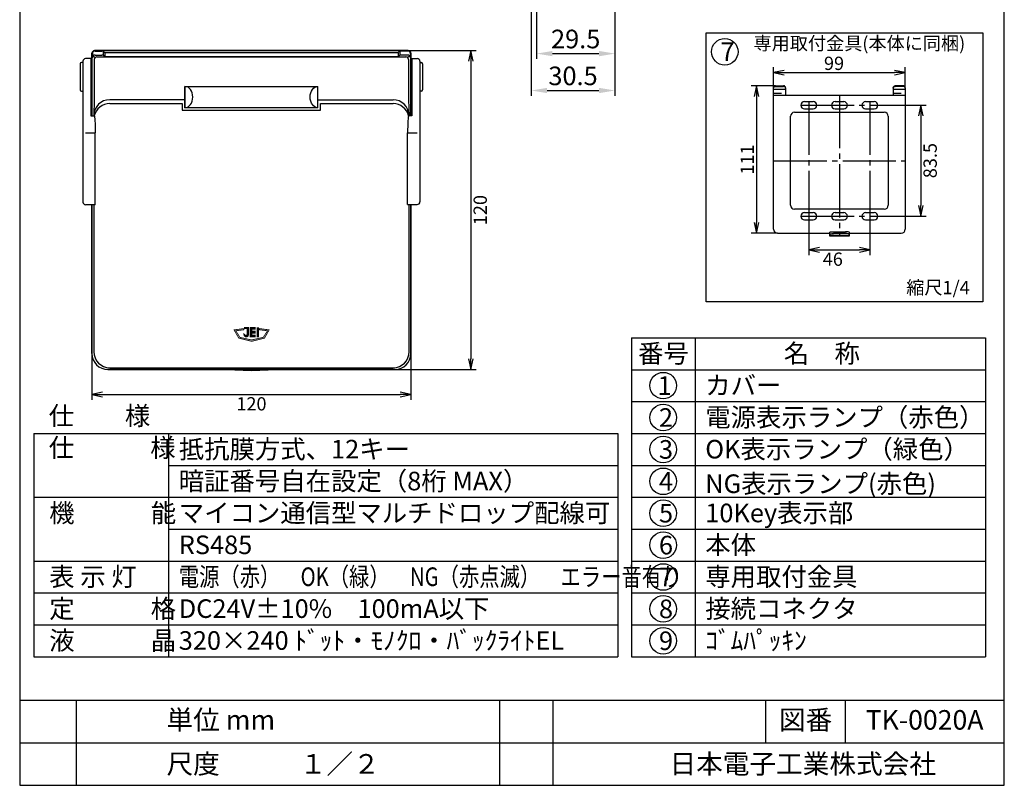
# Model space of a CAD drawing. Extents: x -98 to 87, y -46 to 226.
# Drawn here: x -98 to 87, y -46 to 98 of the extents above; entities that cross this region are included whole.
import ezdxf

# ---------------------------------------------------------------- set-up
doc = ezdxf.new("R2010")
doc.units = 0
doc.header["$MEASUREMENT"] = 0
for name, pattern in [('CENS', [13, 10, -1, 1, -1]), ('DRAFT', [2e-15, 1e-15, 1e-15]), ('HIDS', [2.5, 1.5, -1])]:
    doc.linetypes.add(name, pattern=pattern)
doc.layers.get('0').update_dxf_attribs({"linetype": 'CONTINUOUS'})
doc.layers.get('DEFPOINTS').update_dxf_attribs({"linetype": 'CONTINUOUS'})
for name, color, linetype in [('LEDカバー', 7, 'CONTINUOUS'), ('ケース', 7, 'CONTINUOUS'), ('トリツケカナグ', 7, 'CONTINUOUS'), ('パッキング', 7, 'CONTINUOUS'), ('フタ', 7, 'CONTINUOUS')]:
    doc.layers.add(name, color=color, linetype=linetype)
doc.styles.add('BIGFONT', font='MS PMincho.ttf')
doc.styles.add('SIMP', font='SIMPLEX.SHX', dxfattribs={"bigfont": 'BIGFONT.SHX'})
doc.styles.get("Standard").update_dxf_attribs({"font": 'txt.shx', "width": 0.5, "bigfont": 'bigfont.shx'})
doc.dimstyles.new('ASKSTANDARD', dxfattribs={"dimtxt": 2.5, "dimasz": 2, "dimexe": 1, "dimexo": 0, "dimgap": 0.5, "dimtad": 2, "dimdsep": 46, "dimtxsty": 'SIMP', "dimblk1": 'ARRI', "dimblk2": 'ARRI', "dimsah": 1, "dimcen": 0, "dimclrd": 4, "dimclre": 4, "dimclrt": 7, "dimadec": 0, "dimazin": 0, "dimtfac": 0.6, "dimtdec": 4, "dimtmove": 0, "dimatfit": 1, "dimldrblk": 'ARRI', "dimfxl": 1, "dimtvp": 1, "dimtolj": 1, "dimarcsym": 0})
doc.dimstyles.get("Standard").update_dxf_attribs({"dimtxt": 3.5, "dimasz": 3, "dimexe": 1, "dimexo": 0.0625, "dimgap": 1, "dimtad": 1, "dimdec": 4, "dimzin": 0, "dimdsep": 46, "dimtxsty": 'BIGFONT', "dimcen": 0.09, "dimadec": 0, "dimazin": 0, "dimtfac": 1, "dimtdec": 4, "dimtmove": 2, "dimatfit": 3, "dimfxl": 1, "dimtolj": 1, "dimtzin": 0, "dimarcsym": 0})

# ---------------------------------------------------------------- blocks, each defined once
blk = doc.blocks.new('waku')
for p, q in [((189.375, 280.075), (4.15, 280.075)), ((4.15, 280.075), (4.15, 8.275)), ((189.375, 8.275), (189.375, 280.075)), ((4.15, 8.275), (189.375, 8.275))]:
    blk.add_line(p, q)
blk = doc.blocks.new('ARRI')
at = {"color": 0, "linetype": 'ByBlock'}
for p, q in [((0, 0), (-1, 0.213)), ((-1, -0.213), (0, 0)), ((0, 0), (-1, 0))]:
    blk.add_line(p, q, dxfattribs=at)
blk = doc.blocks.new('*D18')
at = {"layer": 'DEFPOINTS', "color": 0, "linetype": 'Continuous'}
for p in [(-25.37, 92.25), (-27.87, 32.25), (-13.58, 32.25)]:
    blk.add_point(p, dxfattribs=at)
at = {"layer": 'パッキング', "linetype": 'Continuous', "lineweight": -2}
for p, q in [((-25.37, 92.25), (-12.58, 92.25)), ((-13.58, 90.25), (-13.58, 34.25)), ((-27.87, 32.25), (-12.58, 32.25))]:
    blk.add_line(p, q, dxfattribs=at)
at = {"layer": 'パッキング', "linetype": 'Continuous', "lineweight": -2, "xscale": 2, "yscale": 2, "zscale": 2}
for p, rotation in [((-13.58, 92.25), 90), ((-13.58, 32.25), 270)]:
    blk.add_blockref('ARRI', p, dxfattribs=dict(at, rotation=rotation))
at = {"layer": 'パッキング', "color": 7, "linetype": 'Continuous', "insert": (-11.83, 62.25), "char_height": 2.5, "attachment_point": 5, "rotation": 90, "style": 'SIMP'}
blk.add_mtext('\\A1;120', dxfattribs=at)
blk = doc.blocks.new('*D17')
at = {"layer": 'DEFPOINTS', "color": 0, "linetype": 'Continuous'}
for p in [(-84.87, 35.25), (-24.87, 35.25), (-24.87, 27.55)]:
    blk.add_point(p, dxfattribs=at)
at = {"layer": 'パッキング', "linetype": 'Continuous', "lineweight": -2}
for p, q in [((-84.87, 35.25), (-84.87, 26.55)), ((-24.87, 35.25), (-24.87, 26.55)), ((-82.87, 27.55), (-26.87, 27.55))]:
    blk.add_line(p, q, dxfattribs=at)
at = {"layer": 'パッキング', "linetype": 'Continuous', "lineweight": -2, "xscale": 2, "yscale": 2, "zscale": 2, "rotation": 180}
blk.add_blockref('ARRI', (-84.87, 27.55), dxfattribs=at)
at = {"layer": 'パッキング', "linetype": 'Continuous', "lineweight": -2, "xscale": 2, "yscale": 2, "zscale": 2}
blk.add_blockref('ARRI', (-24.87, 27.55), dxfattribs=at)
at = {"layer": 'パッキング', "color": 7, "linetype": 'Continuous', "insert": (-54.87, 25.8), "char_height": 2.5, "attachment_point": 5, "style": 'SIMP'}
blk.add_mtext('\\A1;120', dxfattribs=at)
blk = doc.blocks.new('*D22')
at = {"layer": 'DEFPOINTS', "color": 0, "linetype": 'Continuous'}
for p in [(62.99, 81.97), (62.99, 61.09), (71.06, 61.09)]:
    blk.add_point(p, dxfattribs=at)
at = {"layer": 'パッキング', "linetype": 'Continuous', "lineweight": -2}
for p, q in [((62.99, 81.97), (72.06, 81.97)), ((71.06, 79.97), (71.06, 63.09)), ((62.99, 61.09), (72.06, 61.09))]:
    blk.add_line(p, q, dxfattribs=at)
at = {"layer": 'パッキング', "linetype": 'Continuous', "lineweight": -2, "xscale": 2, "yscale": 2, "zscale": 2}
for p, rotation in [((71.06, 81.97), 90), ((71.06, 61.09), 270)]:
    blk.add_blockref('ARRI', p, dxfattribs=dict(at, rotation=rotation))
at = {"layer": 'パッキング', "color": 7, "linetype": 'Continuous', "insert": (72.81, 71.56), "char_height": 2.5, "attachment_point": 5, "rotation": 90, "style": 'SIMP'}
blk.add_mtext('\\A1;83.5', dxfattribs=at)
blk = doc.blocks.new('*D20')
at = {"layer": 'DEFPOINTS', "color": 0, "linetype": 'Continuous'}
for p in [(43.74, 85.63), (40.15, 57.9), (44.11, 57.9)]:
    blk.add_point(p, dxfattribs=at)
at = {"layer": 'パッキング', "linetype": 'Continuous', "lineweight": -2}
for p, q in [((43.74, 85.63), (39.15, 85.63)), ((40.15, 83.63), (40.15, 59.9)), ((44.11, 57.9), (39.15, 57.9))]:
    blk.add_line(p, q, dxfattribs=at)
at = {"layer": 'パッキング', "linetype": 'Continuous', "lineweight": -2, "xscale": 2, "yscale": 2, "zscale": 2}
for p, rotation in [((40.15, 85.63), 90), ((40.15, 57.9), 270)]:
    blk.add_blockref('ARRI', p, dxfattribs=dict(at, rotation=rotation))
at = {"layer": 'パッキング', "color": 7, "linetype": 'Continuous', "insert": (38.4, 71.77), "char_height": 2.5, "attachment_point": 5, "rotation": 90, "style": 'SIMP'}
blk.add_mtext('\\A1;111', dxfattribs=at)
blk = doc.blocks.new('*D21')
at = {"layer": 'DEFPOINTS', "color": 0, "linetype": 'Continuous'}
for p in [(49.99, 60.4), (61.49, 60.4), (61.49, 54.77)]:
    blk.add_point(p, dxfattribs=at)
at = {"layer": 'パッキング', "linetype": 'Continuous', "lineweight": -2}
for p, q in [((49.99, 60.4), (49.99, 53.77)), ((61.49, 60.4), (61.49, 53.77)), ((51.99, 54.77), (59.49, 54.77))]:
    blk.add_line(p, q, dxfattribs=at)
at = {"layer": 'パッキング', "linetype": 'Continuous', "lineweight": -2, "xscale": 2, "yscale": 2, "zscale": 2, "rotation": 180}
blk.add_blockref('ARRI', (49.99, 54.77), dxfattribs=at)
at = {"layer": 'パッキング', "linetype": 'Continuous', "lineweight": -2, "xscale": 2, "yscale": 2, "zscale": 2}
blk.add_blockref('ARRI', (61.49, 54.77), dxfattribs=at)
at = {"layer": 'パッキング', "color": 7, "linetype": 'Continuous', "insert": (54.5, 53.02), "char_height": 2.5, "attachment_point": 5, "style": 'SIMP'}
blk.add_mtext('\\A1;46', dxfattribs=at)
blk = doc.blocks.new('*D19')
at = {"layer": 'DEFPOINTS', "color": 0, "linetype": 'Continuous'}
for p in [(68.11, 88.11), (43.36, 85.27), (68.11, 85.27)]:
    blk.add_point(p, dxfattribs=at)
at = {"layer": 'パッキング', "linetype": 'Continuous', "lineweight": -2}
for p, q in [((43.36, 85.27), (43.36, 89.11)), ((68.11, 85.27), (68.11, 89.11)), ((45.36, 88.11), (66.11, 88.11))]:
    blk.add_line(p, q, dxfattribs=at)
at = {"layer": 'パッキング', "linetype": 'Continuous', "lineweight": -2, "xscale": 2, "yscale": 2, "zscale": 2, "rotation": 180}
blk.add_blockref('ARRI', (43.36, 88.11), dxfattribs=at)
at = {"layer": 'パッキング', "linetype": 'Continuous', "lineweight": -2, "xscale": 2, "yscale": 2, "zscale": 2}
blk.add_blockref('ARRI', (68.11, 88.11), dxfattribs=at)
at = {"layer": 'パッキング', "color": 7, "linetype": 'Continuous', "insert": (54.73, 89.86), "char_height": 2.5, "attachment_point": 5, "style": 'SIMP'}
blk.add_mtext('\\A1;99', dxfattribs=at)
blk = doc.blocks.new('*D23')
at = {"color": 0, "linetype": 'Continuous', "lineweight": -2}
for p, q in [((-2.24, 152.14), (-2.24, 83.75)), ((13.51, 100.55), (13.51, 83.75)), ((0.76, 84.75), (10.51, 84.75))]:
    blk.add_line(p, q, dxfattribs=at)
at = {"color": 0, "linetype": 'Continuous'}
for points in [[(0.76, 85.25), (0.76, 84.25), (-2.24, 84.75)], [(10.51, 85.25), (10.51, 84.25), (13.51, 84.75)]]:
    blk.add_solid(points, dxfattribs=at)
at = {"layer": 'DEFPOINTS', "color": 0, "linetype": 'Continuous'}
for p in [(-2.24, 152.2), (13.51, 100.61), (13.51, 84.75)]:
    blk.add_point(p, dxfattribs=at)
at = {"color": 0, "linetype": 'Continuous', "insert": (5.63, 87.5), "char_height": 3.5, "attachment_point": 5}
blk.add_mtext('\\A1;30.5', dxfattribs=at)
blk = doc.blocks.new('*D24')
at = {"color": 0, "linetype": 'Continuous', "lineweight": -2}
for p, q in [((-1.24, 104.18), (-1.24, 90.69)), ((13.51, 100.55), (13.51, 90.69)), ((1.76, 91.69), (10.51, 91.69))]:
    blk.add_line(p, q, dxfattribs=at)
at = {"color": 0, "linetype": 'Continuous'}
for points in [[(1.76, 92.19), (1.76, 91.19), (-1.24, 91.69)], [(10.51, 92.19), (10.51, 91.19), (13.51, 91.69)]]:
    blk.add_solid(points, dxfattribs=at)
at = {"layer": 'DEFPOINTS', "color": 0, "linetype": 'Continuous'}
for p in [(-1.24, 104.24), (13.51, 100.61), (13.51, 91.69)]:
    blk.add_point(p, dxfattribs=at)
at = {"color": 0, "linetype": 'Continuous', "insert": (6.13, 94.44), "char_height": 3.5, "attachment_point": 5}
blk.add_mtext('\\A1;29.5', dxfattribs=at)

msp = doc.modelspace()

# ---------------------------------------------------------------- hatches: boundary and pattern name
for points in [[(-54.8279, 37.55629), (-57.24665, 38.15629), (-58.14665, 39.71254), (-56.30915, 39.95629), (-56.30915, 39.73129), (-57.80915, 39.54379), (-57.02165, 38.30629), (-54.8279, 37.81879)], [(-56.2154, 40.16254), (-55.40915, 40.16254), (-55.40915, 38.81254), (-55.40915, 38.73754), (-55.4279, 38.68129), (-55.4654, 38.62504), (-55.48415, 38.55004), (-55.52165, 38.51254), (-55.5779, 38.45629), (-55.63415, 38.41879), (-55.70915, 38.40004), (-55.7654, 38.38129), (-55.8404, 38.38129), (-55.9154, 38.38129), (-55.9904, 38.40004), (-56.04665, 38.41879), (-56.1029, 38.45629), (-56.15915, 38.51254), (-56.19665, 38.55004), (-56.23415, 38.62504), (-56.2529, 38.68129), (-56.27165, 38.73754), (-56.2904, 38.81254), (-56.2904, 38.96254), (-56.12165, 38.85004), (-56.1029, 38.83129), (-56.1029, 38.81254), (-56.1029, 38.79379), (-56.08415, 38.77504), (-56.0654, 38.75629), (-56.04665, 38.73754), (-56.0279, 38.71879), (-55.9904, 38.70004), (-55.9529, 38.70004), (-55.9154, 38.70004), (-55.8779, 38.70004), (-55.85915, 38.70004), (-55.82165, 38.71879), (-55.8029, 38.73754), (-55.7654, 38.75629), (-55.74665, 38.75629), (-55.74665, 38.77504), (-55.7279, 38.79379), (-55.70915, 38.83129), (-55.70915, 38.85004), (-55.70915, 39.97504), (-56.2154, 39.97504)], [(-55.1279, 40.16254), (-55.1279, 38.40004), (-54.13415, 38.40004), (-54.13415, 38.71879), (-54.7904, 38.71879), (-54.7904, 39.09379), (-54.13415, 39.09379), (-54.13415, 39.46879), (-54.7904, 39.46879), (-54.7904, 39.82504), (-54.13415, 39.82504), (-54.13415, 40.16254), (-55.14665, 40.16254)], [(-54.8279, 37.55629), (-52.40915, 38.15629), (-51.5279, 39.71254), (-53.3654, 39.95629), (-53.34665, 39.73129), (-51.84665, 39.54379), (-52.63415, 38.30629), (-54.8279, 37.81879)], [(-53.83415, 40.16254), (-53.83415, 38.40004), (-53.49665, 38.40004), (-53.49665, 40.14379), (-53.83415, 40.14379)]]:
    msp.add_hatch(color=256).paths.add_polyline_path(points)

# ---------------------------------------------------------------- linework, layer by layer
for p, q in [((16.60119, 38.21979), (83.22619, 38.21979)), ((16.60119, 38.21979), (16.60119, -21.78021)), ((28.60119, 38.21979), (28.60119, -21.78021)), ((83.22619, 38.21979), (83.22619, -21.78021)), ((16.60119, 32.21979), (83.22619, 32.21979)), ((16.60119, 26.21979), (83.22619, 26.21979)), ((-95.81082, 20.21979), (14.02947, 20.21979)), ((-95.81082, 20.21979), (-95.81082, -21.78021)), ((-70.44553, 20.21979), (-70.44553, -21.78021)), ((14.02947, 20.21979), (14.02947, -21.78021)), ((16.60119, 20.21979), (83.22619, 20.21979)), ((-70.44553, 14.21979), (14.02947, 14.21979)), ((16.60119, 14.21979), (83.22619, 14.21979)), ((-95.81082, 8.21979), (14.02947, 8.21979)), ((16.60119, 8.21979), (83.22619, 8.21979)), ((-70.44553, 2.21979), (14.02947, 2.21979)), ((16.60119, 2.21979), (83.22619, 2.21979)), ((-95.81082, -3.78021), (14.02947, -3.78021)), ((16.60119, -3.78021), (83.22619, -3.78021)), ((-95.81082, -9.78021), (14.02947, -9.78021)), ((16.60119, -9.78021), (83.22619, -9.78021)), ((-95.81082, -15.78021), (14.02947, -15.78021)), ((16.60119, -15.78021), (83.22619, -15.78021)), ((-95.81082, -21.78021), (14.02947, -21.78021)), ((16.60119, -21.78021), (83.22619, -21.78021)), ((-98.46312, -29.97461), (86.76188, -29.97461)), ((-97.68812, -29.97461), (86.76188, -29.97461)), ((-87.83812, -29.97461), (-87.83812, -45.97461)), ((-8.21312, -29.97461), (-8.21312, -45.97461)), ((1.81188, -29.97461), (1.81188, -45.97461)), ((41.81188, -29.97461), (41.81188, -37.97461)), ((56.83688, -29.97461), (56.83688, -37.97461)), ((-98.46312, -37.97461), (86.76188, -37.97461))]:
    msp.add_line(p, q)
at = {"linetype": 'Continuous'}
msp.add_line((-95.81082, 20.21979), (12.48419, 20.21979), dxfattribs=at)
msp.add_lwpolyline([(30.69935, 95.5708), (82.73114, 95.5708), (82.73114, 44.97743), (30.69935, 44.97743)], close=True, dxfattribs=at)
at = {"const_width": 0.15}
for points in [[(-54.8279, 37.55629), (-57.24665, 38.15629), (-58.14665, 39.71254), (-56.30915, 39.95629), (-56.30915, 39.73129), (-57.80915, 39.54379), (-57.02165, 38.30629), (-54.8279, 37.81879)], [(-55.1279, 40.16254), (-55.1279, 38.40004), (-54.13415, 38.40004), (-54.13415, 38.71879), (-54.7904, 38.71879), (-54.7904, 39.09379), (-54.13415, 39.09379), (-54.13415, 39.46879), (-54.7904, 39.46879), (-54.7904, 39.82504), (-54.13415, 39.82504), (-54.13415, 40.16254), (-55.14665, 40.16254)], [(-54.8279, 37.55629), (-52.40915, 38.15629), (-51.5279, 39.71254), (-53.3654, 39.95629), (-53.34665, 39.73129), (-51.84665, 39.54379), (-52.63415, 38.30629), (-54.8279, 37.81879)], [(-53.83415, 40.16254), (-53.83415, 38.40004), (-53.49665, 38.40004), (-53.49665, 40.14379), (-53.83415, 40.14379)]]:
    msp.add_lwpolyline(points, dxfattribs=at)
msp.add_lwpolyline([(-56.2154, 40.16254), (-55.40915, 40.16254), (-55.40915, 38.81254), (-55.40915, 38.73754), (-55.4279, 38.68129), (-55.4654, 38.62504), (-55.48415, 38.55004), (-55.52165, 38.51254), (-55.5779, 38.45629), (-55.63415, 38.41879), (-55.70915, 38.40004), (-55.7654, 38.38129), (-55.8404, 38.38129), (-55.9154, 38.38129), (-55.9904, 38.40004), (-56.04665, 38.41879), (-56.1029, 38.45629), (-56.15915, 38.51254), (-56.19665, 38.55004), (-56.23415, 38.62504), (-56.2529, 38.68129), (-56.27165, 38.73754), (-56.2904, 38.81254), (-56.2904, 38.96254), (-56.12165, 38.85004), (-56.1029, 38.83129), (-56.1029, 38.81254), (-56.1029, 38.79379), (-56.08415, 38.77504), (-56.0654, 38.75629), (-56.04665, 38.73754), (-56.0279, 38.71879), (-55.9904, 38.70004), (-55.9529, 38.70004), (-55.9154, 38.70004), (-55.8779, 38.70004), (-55.85915, 38.70004), (-55.82165, 38.71879), (-55.8029, 38.73754), (-55.7654, 38.75629), (-55.74665, 38.75629), (-55.74665, 38.77504), (-55.7279, 38.79379), (-55.70915, 38.83129), (-55.70915, 38.85004), (-55.70915, 39.97504), (-56.2154, 39.97504)], close=True, dxfattribs=at)
at = {"linetype": 'Continuous'}
for centre in [(34.17191, 92.03896), (22.60119, 29.21979), (22.60119, 23.21979), (22.60119, 17.21979), (22.60119, 11.21979), (22.60119, 5.21979), (22.60119, -0.78021), (22.60119, -6.78021), (22.60119, -12.78021), (22.60119, -18.78021)]:
    msp.add_circle(centre, 2.5, dxfattribs=at)
at = {"layer": 'LEDカバー', "linetype": 'Continuous'}
for p, q in [((-67.36953, 81.50408), (-67.36953, 85.50408)), ((-67.36953, 85.50408), (-67.36953, 81.50408)), ((-67.36953, 85.50408), (-42.36953, 85.50408)), ((-42.36953, 81.50408), (-42.36953, 85.50408)), ((-42.36953, 81.50408), (-67.36953, 81.50408))]:
    msp.add_line(p, q, dxfattribs=at)
msp.add_ellipse((-67.36953, 83.50408), major_axis=(0, 2), ratio=0.730161549, start_param=3.141592654, end_param=6.283185307, dxfattribs=at)
at = {"layer": 'LEDカバー', "linetype": 'Continuous', "extrusion": (0, 0, -1)}
msp.add_ellipse((-42.36953, 83.50408), major_axis=(0, 2), ratio=0.730161549, start_param=3.141592654, end_param=6.283185307, dxfattribs=at)
at = {"layer": 'ケース', "linetype": 'Continuous'}
for p, q in [((-84.86953, 91.75408), (-84.86953, 79.98043)), ((-84.79096, 91.67551), (-84.79096, 90.92505)), ((-84.58917, 91.22326), (-84.34985, 90.98394)), ((-25.36953, 92.25408), (-84.36953, 92.25408)), ((-84.29096, 92.17551), (-82.98853, 92.17551)), ((-84.29096, 91.42505), (-82.98853, 91.42505)), ((-83.92429, 91.05838), (-25.81477, 91.05838)), ((-82.78974, 92.06716), (-82.78974, 91.42505)), ((-82.64522, 92.03902), (-82.61998, 92.01518)), ((-82.64522, 91.28856), (-82.61998, 91.26472)), ((-82.47546, 91.87868), (-82.47546, 91.23374)), ((-82.27667, 91.87868), (-27.4624, 91.87868)), ((-82.27667, 91.12823), (-27.4624, 91.12823)), ((-27.26361, 91.79352), (-27.26361, 91.23607)), ((-27.09385, 92.03902), (-27.11909, 92.01518)), ((-27.09385, 91.28856), (-27.11909, 91.26472)), ((-26.94932, 92.01865), (-26.94932, 91.42505)), ((-25.4481, 92.17551), (-26.75053, 92.17551)), ((-25.4481, 91.42505), (-26.75053, 91.42505)), ((-25.16023, 91.21293), (-25.42277, 90.95039)), ((-24.9481, 91.67551), (-24.9481, 90.92505)), ((-24.86953, 79.98043), (-24.86953, 91.75408)), ((-84.42429, 90.55838), (-84.42429, 83.00408)), ((-25.31477, 90.55838), (-25.31477, 83.00408)), ((-84.42429, 83.00408), (-84.52988, 79.98043)), ((-67.36953, 83.00408), (-81.52723, 83.00408)), ((-42.36953, 83.00408), (-28.21184, 83.00408)), ((-25.31477, 83.00408), (-25.20918, 79.98043)), ((-84.86953, 63.25408), (-84.86953, 35.25408)), ((-24.86953, 35.25408), (-24.86953, 63.30646)), ((-81.86953, 32.25408), (-27.86953, 32.25408))]:
    msp.add_line(p, q, dxfattribs=at)
for centre, radius, start, end in [((-84.36953, 91.75408), 0.5, 90, 180), ((-84.29096, 91.67551), 0.5, 90, 180), ((-84.29096, 90.92505), 0.5, 90, 180), ((-83.92429, 90.55838), 0.5, 90, 180), ((-82.98853, 91.67551), 0.5, 46.636577, 90), ((-82.98853, 90.92505), 0.5, 46.636577, 90), ((-82.27667, 92.37868), 0.5, 226.636577, 270), ((-82.27667, 91.62823), 0.5, 226.636577, 270), ((-27.4624, 92.37868), 0.5, 270, 313.363423), ((-27.4624, 91.62823), 0.5, 270, 313.363423), ((-26.75053, 91.67551), 0.5, 90, 133.363423), ((-26.75053, 90.92505), 0.5, 90, 133.363423), ((-25.81477, 90.55838), 0.5, 0, 90), ((-25.4481, 91.67551), 0.5, 0, 90), ((-25.4481, 90.92505), 0.5, 0, 90), ((-25.36953, 91.75408), 0.5, 0, 90), ((-81.86953, 35.25408), 3, 180, 270), ((-27.86953, 35.25408), 3, 270, 0)]:
    msp.add_arc(centre, radius, start, end, dxfattribs=at)
at = {"layer": 'ケース', "linetype": 'DRAFT'}
for centre, start, end in [((-81.52723, 80.00408), 90, 178), ((-28.21184, 80.00408), 2, 90)]:
    msp.add_arc(centre, 3, start, end, dxfattribs=at)
at = {"layer": 'トリツケカナグ', "linetype": 'Continuous'}
for p, q in [((43.362, 58.65291), (43.362, 85.26939)), ((43.737, 85.63161), (45.237, 85.63161)), ((43.737, 85.52809), (45.237, 85.52809)), ((45.612, 85.26939), (45.612, 83.87791)), ((65.862, 85.26939), (65.862, 83.87791)), ((67.737, 85.63161), (66.237, 85.63161)), ((67.737, 85.52809), (66.237, 85.52809)), ((68.112, 85.26939), (68.112, 58.65291)), ((43.362, 84.97525), (45.612, 84.97525)), ((43.362, 83.87791), (68.112, 83.87791)), ((65.862, 84.97525), (68.112, 84.97525)), ((49.1745, 82.65291), (50.7995, 82.65291)), ((54.9245, 82.65291), (56.5495, 82.65291)), ((60.6745, 82.65291), (62.2995, 82.65291)), ((46.5495, 63.15291), (46.5495, 79.90291)), ((47.2995, 80.65291), (64.1745, 80.65291)), ((49.1745, 81.27791), (50.7995, 81.27791)), ((54.9245, 81.27791), (56.5495, 81.27791)), ((60.6745, 81.27791), (62.2995, 81.27791)), ((64.9245, 79.90291), (64.9245, 63.15291)), ((64.1745, 62.40291), (47.2995, 62.40291)), ((49.1745, 61.77791), (50.7995, 61.77791)), ((54.9245, 61.77791), (56.5495, 61.77791)), ((60.6745, 61.77791), (62.2995, 61.77791)), ((49.1745, 60.40291), (50.7995, 60.40291)), ((54.9245, 60.40291), (56.5495, 60.40291)), ((60.6745, 60.40291), (62.2995, 60.40291)), ((44.112, 57.90291), (53.862, 57.90291)), ((53.862, 58.03816), (53.862, 57.40291)), ((53.862, 57.51085), (57.612, 57.51085)), ((54.612, 58.18127), (56.862, 58.18127)), ((56.862, 57.84205), (54.612, 57.84205)), ((57.612, 57.40627), (57.612, 58.03816)), ((57.612, 57.90291), (67.362, 57.90291)), ((53.862, 57.40291), (57.612, 57.40291))]:
    msp.add_line(p, q, dxfattribs=at)
at = {"layer": 'トリツケカナグ', "linetype": 'HIDS'}
for p, q in [((43.362, 84.27791), (45.612, 84.27791)), ((65.862, 84.27791), (68.112, 84.27791))]:
    msp.add_line(p, q, dxfattribs=at)
at = {"layer": 'トリツケカナグ', "linetype": 'CENS'}
for p, q in [((55.737, 83.87791), (55.737, 57.40291)), ((48.487, 81.96541), (62.987, 81.96541)), ((49.987, 82.65291), (49.987, 60.40291)), ((61.487, 82.65291), (61.487, 60.40291)), ((43.362, 71.52791), (68.112, 71.52791)), ((48.487, 61.09041), (62.987, 61.09041))]:
    msp.add_line(p, q, dxfattribs=at)
at = {"layer": 'トリツケカナグ', "linetype": 'Continuous'}
for centre, radius, start, end in [((49.1745, 81.96541), 0.6875, 90, 270), ((50.7995, 81.96541), 0.6875, 270, 90), ((54.9245, 81.96541), 0.6875, 90, 270), ((56.5495, 81.96541), 0.6875, 270, 90), ((60.6745, 81.96541), 0.6875, 90, 270), ((62.2995, 81.96541), 0.6875, 270, 90), ((47.2995, 79.90291), 0.75, 90, 180), ((64.1745, 79.90291), 0.75, 0, 90), ((47.2995, 63.15291), 0.75, 180, 270), ((64.1745, 63.15291), 0.75, 270, 0), ((49.1745, 61.09041), 0.6875, 90, 270), ((50.7995, 61.09041), 0.6875, 270, 90), ((54.9245, 61.09041), 0.6875, 90, 270), ((56.5495, 61.09041), 0.6875, 270, 90), ((60.6745, 61.09041), 0.6875, 90, 270), ((62.2995, 61.09041), 0.6875, 270, 90), ((44.112, 58.65291), 0.75, 180, 270), ((67.362, 58.65291), 0.75, 270, 0)]:
    msp.add_arc(centre, radius, start, end, dxfattribs=at)
at = {"layer": 'トリツケカナグ', "linetype": 'Continuous', "extrusion": (0, 0, -1)}
for centre, major_axis, ratio, start_param, end_param in [((43.737, 85.26939), (0.375, 0), 0.965925826, 3.141592654, 4.71238898), ((43.737, 85.16586), (0.375, 0), 0.965925826, 3.141592654, 4.71238898), ((66.237, 85.26939), (0.375, 0), 0.965925826, 3.141592654, 4.71238898), ((66.237, 85.16586), (-0.375, 0), 0.965925826, 0, 1.570796327), ((54.612, 58.03816), (-0.75, 0), 0.190808995, 0, 1.570796327), ((54.612, 57.69894), (-0.75, 0), 0.190808995, 0, 1.570796327)]:
    msp.add_ellipse(centre, major_axis=major_axis, ratio=ratio, start_param=start_param, end_param=end_param, dxfattribs=at)
at = {"layer": 'トリツケカナグ', "linetype": 'Continuous'}
for centre, major_axis, ratio, start_param, end_param in [((45.237, 85.26939), (-0.375, 0), 0.965925826, 3.141592654, 4.71238898), ((45.237, 85.16586), (-0.375, 0), 0.965925826, 3.141592654, 4.71238898), ((67.737, 85.26939), (-0.375, 0), 0.965925826, 3.141592654, 4.71238898), ((67.737, 85.16586), (-0.375, 0), 0.965925826, 3.141592654, 4.71238898), ((56.862, 58.03816), (0.75, 0), 0.190808995, 0, 1.570796327), ((56.862, 57.69894), (0.75, 0), 0.190808995, 0, 1.570796327)]:
    msp.add_ellipse(centre, major_axis=major_axis, ratio=ratio, start_param=start_param, end_param=end_param, dxfattribs=at)
at = {"layer": 'パッキング', "linetype": 'Continuous'}
for p, q in [((-84.86953, 79.98043), (-84.86953, 91.75408)), ((-84.36953, 92.25408), (-25.36953, 92.25408)), ((-24.86953, 91.75408), (-24.86953, 79.98043)), ((-84.86953, 35.25408), (-84.86953, 63.25408)), ((-24.86953, 63.30646), (-24.86953, 35.25408)), ((-27.86953, 32.25408), (-81.86953, 32.25408))]:
    msp.add_line(p, q, dxfattribs=at)
for centre, radius, start, end in [((-84.36953, 91.75408), 0.5, 90, 180), ((-25.36953, 91.75408), 0.5, 0, 90), ((-81.86953, 35.25408), 3, 180, 270), ((-27.86953, 35.25408), 3, 270, 0)]:
    msp.add_arc(centre, radius, start, end, dxfattribs=at)
at = {"layer": 'フタ', "linetype": 'Continuous'}
for p, q in [((-87.06953, 89.75408), (-87.06953, 84.85884)), ((-86.56953, 90.00408), (-86.81953, 90.00408)), ((-86.56953, 90.25408), (-86.56953, 63.75408)), ((-85.06953, 90.75408), (-86.06953, 90.75408)), ((-85.06953, 90.75408), (-85.06953, 79.98043)), ((-24.66953, 90.75408), (-24.66953, 79.98043)), ((-24.66953, 90.75408), (-23.66953, 90.75408)), ((-23.16953, 90.25408), (-23.16953, 63.80646)), ((-23.16953, 90.00408), (-22.91953, 90.00408)), ((-22.66953, 89.75408), (-22.66953, 84.85884)), ((-86.81953, 84.60884), (-86.56953, 84.60884)), ((-22.91953, 84.60884), (-23.16953, 84.60884)), ((-81.52723, 82.30646), (-67.86953, 82.30646)), ((-67.86953, 82.30646), (-67.86953, 81.05646)), ((-41.86953, 82.30646), (-28.21184, 82.30646)), ((-41.86953, 81.05646), (-41.86953, 82.30646)), ((-85.06953, 79.98043), (-84.43797, 79.98043)), ((-67.86953, 81.05646), (-41.86953, 81.05646)), ((-24.66953, 79.98043), (-25.3011, 79.98043)), ((-86.06953, 76.80646), (-84.25443, 76.80646)), ((-84.2544, 63.25408), (-84.2544, 76.75408)), ((-25.48466, 63.30646), (-25.48466, 76.75408)), ((-25.48464, 76.80646), (-23.66953, 76.80646)), ((-84.2544, 63.25408), (-86.06953, 63.25408)), ((-84.52906, 63.25408), (-84.52906, 35.59456)), ((-25.48466, 63.30646), (-23.66953, 63.30646)), ((-25.21001, 35.59456), (-25.21001, 63.30646)), ((-81.52906, 32.59456), (-28.21001, 32.59456))]:
    msp.add_line(p, q, dxfattribs=at)
for centre, radius, start, end in [((-86.81953, 89.75408), 0.25, 90, 180), ((-86.06953, 90.25408), 0.5, 90, 180), ((-23.66953, 90.25408), 0.5, 0, 90), ((-22.91953, 89.75408), 0.25, 0, 90), ((-86.81953, 84.85884), 0.25, 180, 270), ((-22.91953, 84.85884), 0.25, 270, 0), ((-86.06953, 63.75408), 0.5, 180, 270), ((-23.66953, 63.80646), 0.5, 270, 0), ((-81.52906, 35.59456), 3, 180, 270), ((-28.21001, 35.59456), 3, 270, 0)]:
    msp.add_arc(centre, radius, start, end, dxfattribs=at)
at = {"layer": 'フタ', "linetype": 'DRAFT'}
for centre, radius, start, end in [((-81.4771, 79.2595), 3.04737, 90.9424757, 166.3156444), ((-28.26196, 79.2595), 3.04737, 13.6843556, 89.0575243), ((-54.86953, 71.40706), 39.3125, 260.8521575, 279.1478425)]:
    msp.add_arc(centre, radius, start, end, dxfattribs=at)
at = {"layer": 'フタ', "linetype": 'Continuous', "extrusion": (0, 0, -1)}
msp.add_ellipse((-84.43797, 76.75408), major_axis=(0, 3.22635), ratio=0.056895222, start_param=0, end_param=1.570796327, dxfattribs=at)
at = {"layer": 'フタ', "linetype": 'Continuous'}
msp.add_ellipse((-25.3011, 76.75408), major_axis=(0, 3.22635), ratio=0.056895222, start_param=0, end_param=1.570796327, dxfattribs=at)

# ---------------------------------------------------------------- block references
at = {"linetype": 'Continuous'}
msp.add_blockref('waku', (-102.61312, -54.24961), dxfattribs=at)

# ---------------------------------------------------------------- texts
at = {"style": 'BIGFONT'}
for s, height, p in [('専用取付金具(本体に同梱)', 2.5, (39.59067, 92.37385)), ('7', 3.5, (33.36577, 90.29076)), ('縮尺1/4', 2.5, (68.3148, 46.43105)), ('番号', 3.5, (17.85569, 33.51979)), ('\u3000名\u3000称', 3.5, (40.50621, 33.51979)), ('1', 3.5, (21.52217, 27.47159)), ('カバー', 3.5, (30.50621, 27.51979)), ('仕\u3000\u3000様', 3.5, (-93.00579, 21.79479)), ('2', 3.5, (21.79504, 21.47159)), ('電源表示ランプ（赤色）', 3.5, (30.50621, 21.51979)), ('仕\u3000\u3000\u3000様', 3.5, (-93.00579, 15.79479)), ('抵抗膜方式、12キー', 3.5, (-68.5405, 15.51979)), ('3', 3.5, (21.79504, 15.47159)), ('OK表示ランプ（緑色）', 3.5, (30.50621, 15.51979)), ('暗証番号自在設定（8桁 MAX）', 3.5, (-68.5405, 9.51979)), ('4', 3.5, (21.79504, 9.47159)), ('NG表示ランプ(赤色)', 3.5, (30.50621, 9.01979)), ('機\u3000\u3000\u3000能', 3.5, (-92.90579, 3.51979)), ('マイコン通信型マルチドロップ配線可', 3.5, (-68.5405, 3.51979)), ('10Key表示部', 3.5, (30.50621, 3.51979)), ('5', 3.5, (21.79504, 3.47159)), ('RS485', 3.5, (-68.5405, -2.48021)), ('6', 3.5, (21.79504, -2.52841)), ('本体', 3.5, (30.50621, -2.48021)), ('表 示 灯', 3.5, (-92.90579, -8.48021)), ('7', 3.5, (21.79504, -8.52841)), ('専用取付金具', 3.5, (30.50621, -8.48021)), ('定\u3000\u3000\u3000格', 3.5, (-92.90579, -14.48021)), ('DC24V±10%\u3000100mA以下', 3.5, (-68.5405, -14.48021)), ('8', 3.5, (21.79504, -14.52841)), ('接続コネクタ', 3.5, (30.50621, -14.48021)), ('液\u3000\u3000\u3000晶', 3.5, (-92.90579, -20.48021)), ('320×240 ﾄﾞｯﾄ・ﾓﾉｸﾛ・ﾊﾞｯｸﾗｲﾄEL', 3.5, (-68.5405, -20.48021)), ('ｺﾞﾑﾊﾟｯｷﾝ', 3.5, (30.50621, -20.48021)), ('9', 3.5, (21.79504, -20.52841)), ('単位 mm', 3.675, (-70.83812, -35.49961)), ('図番', 3.675, (44.36933, -35.49961)), ('TK-0020A', 3.675, (60.68358, -35.49961)), ('尺度\u3000\u3000\u3000１／２', 3.675, (-70.83812, -43.77461)), ('\u3000日本電子工業株式会社', 3.675, (18.76188, -43.77461))]:
    msp.add_text(s, height=height, dxfattribs=at).set_placement(p)
at = {"style": 'BIGFONT', "width": 0.8}
msp.add_text('電源（赤）\u3000OK（緑）\u3000NG（赤点滅）\u3000エラー音有り', height=3.5, dxfattribs=at).set_placement((-68.5405, -8.48021))

# ---------------------------------------------------------------- dimensions: what is measured, and where the dimension line sits
at = {"linetype": 'Continuous'}
for base, p1, text, picture, middle in [((13.50923, 84.75098), (-2.24077, 152.20271), '30.5', '*D23', (5.63423, 87.50098)), ((13.50923, 91.69329), (-1.24077, 104.24264), '29.5', '*D24', (6.13423, 94.44329))]:
    dim = msp.add_linear_dim(base=base, p1=p1, p2=(13.50923, 100.60894), text=text, dimstyle='Standard', override={"dimtxsty": 'Standard', "dimtmove": 0}, dxfattribs=at)
    dim.commit()
    dim.dimension.update_dxf_attribs({"geometry": picture, "text_midpoint": middle})
at = {"layer": 'パッキング', "linetype": 'Continuous'}
for base, p1, p2, text, override, picture, middle in [((-13.57608, 32.25408), (-25.36953, 92.25408), (-27.86953, 32.25408), '120', {"dimclrd": 256, "dimclre": 256}, '*D18', (-11.82608, 62.25408)), ((40.14997, 57.90291), (43.737, 85.63161), (44.112, 57.90291), '111', {"dimtad": 2, "dimclrd": 256, "dimclre": 256}, '*D20', (38.39997, 71.76726))]:
    dim = msp.add_linear_dim(base=base, p1=p1, p2=p2, angle=90, text=text, dimstyle='ASKSTANDARD', override=override, dxfattribs=at)
    dim.commit()
    dim.dimension.update_dxf_attribs({"geometry": picture, "text_midpoint": middle})
for base, p1, p2, text, picture, middle in [((68.112, 88.11002), (43.362, 85.26939), (68.112, 85.26939), '99', '*D19', (54.73197, 88.11002)), ((61.487, 54.76969), (49.987, 60.40291), (61.487, 60.40291), '46', '*D21', (54.49865, 54.76969))]:
    dim = msp.add_linear_dim(base=base, p1=p1, p2=p2, text=text, dimstyle='ASKSTANDARD', override={"dimtad": 2, "dimclrd": 256, "dimclre": 256}, dxfattribs=at)
    dim.commit()
    dim.dimension.update_dxf_attribs({"geometry": picture, "text_midpoint": middle, "dimtype": 160})
dim = msp.add_linear_dim(base=(71.06482, 61.09041), p1=(62.987, 81.96541), p2=(62.987, 61.09041), angle=90, text='83.5', dimstyle='ASKSTANDARD', override={"dimtad": 2, "dimclrd": 256, "dimclre": 256}, dxfattribs=at)
dim.commit()
dim.dimension.update_dxf_attribs({"geometry": '*D22', "text_midpoint": (71.06482, 71.55643), "dimtype": 160})
dim = msp.add_linear_dim(base=(-24.86953, 27.55192), p1=(-84.86953, 35.25408), p2=(-24.86953, 35.25408), text='120', dimstyle='ASKSTANDARD', override={"dimtad": 2, "dimclrd": 256, "dimclre": 256}, dxfattribs=at)
dim.commit()
dim.dimension.update_dxf_attribs({"geometry": '*D17', "text_midpoint": (-54.86953, 25.80192)})

doc.saveas('drawing.dxf')
